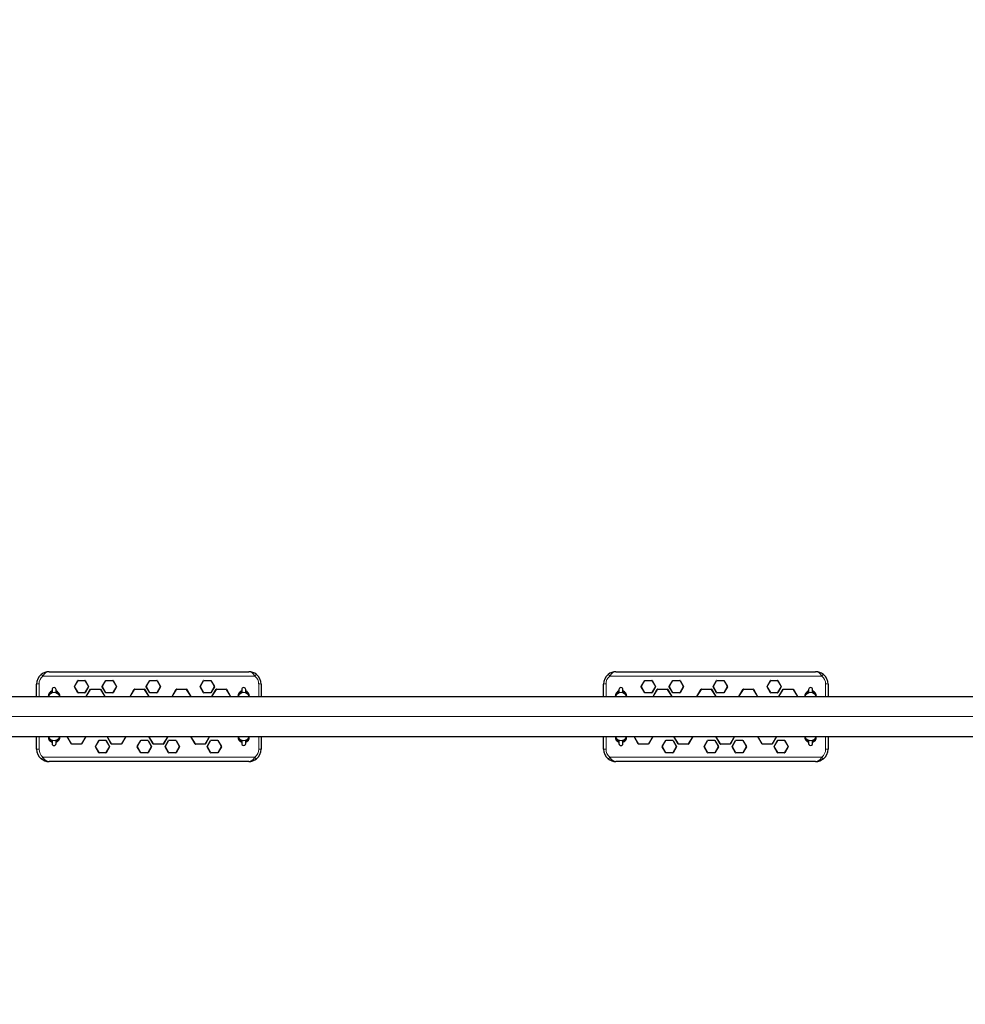
# Model space of a CAD drawing. Units: millimetres. Extents: x 4535 to 11503, y 180 to 11611.
# Drawn here: x 6220 to 8115, y 3852 to 5824 of the extents above; entities that cross this region are included whole.
import ezdxf

# ---------------------------------------------------------------- set-up
doc = ezdxf.new("R2010")
doc.units = ezdxf.units.MM
doc.header["$LTSCALE"] = 40
doc.layers.add('THICK_LINE', color=7, linetype='Continuous', lineweight=25)
doc.styles.add('SLDTEXTSTYLE0', font='TXT', dxfattribs={"width": 0.605})
doc.dimstyles.new('SLDDIMSTYLE3', dxfattribs={"dimtxt": 160, "dimasz": 200, "dimexe": 0, "dimexo": 0.0625, "dimgap": 40, "dimtad": 2, "dimdec": 1, "dimrnd": 1e-09, "dimzin": 12, "dimdsep": 46, "dimtxsty": 'SLDTEXTSTYLE0', "dimsah": 1, "dimcen": 0.09, "dimadec": 0, "dimazin": 3, "dimtfac": 1, "dimtofl": 0, "dimtmove": 0, "dimatfit": 3, "dimfxl": 0, "dimfrac": 2, "dimtolj": 1, "dimtzin": 12, "dimarcsym": 0})

# ---------------------------------------------------------------- blocks, each defined once
blk = doc.blocks.new('_D_6')
at = {"layer": 'THICK_LINE', "color": 7}
for p, q in [((7110.9, 7795.7), (4855.9, 7795.7)), ((4935.9, 7795.7), (4935.9, 795.7)), ((7110.9, 795.7), (4855.9, 795.7))]:
    blk.add_line(p, q, dxfattribs=at)
for points in [[(4935.9, 7795.7), (4895.9, 7595.7), (4975.9, 7595.7)], [(4935.9, 795.7), (4975.9, 995.7), (4895.9, 995.7)]]:
    blk.add_solid(points, dxfattribs=at)
at = {"layer": 'THICK_LINE', "color": 7, "insert": (4729.7, 4095.3), "char_height": 160, "attachment_point": 1, "rotation": 90, "style": 'SLDTEXTSTYLE0'}
blk.add_mtext('7000', dxfattribs=at)

msp = doc.modelspace()

# ---------------------------------------------------------------- linework, layer by layer
at = {"color": 7, "linetype": 'Continuous', "lineweight": 25}
for p, q in [((6278.91, 4518.25), (6678.91, 4518.25)), ((7414.91, 4518.25), (7814.91, 4518.25)), ((6329.62, 4488.5), (6336.54, 4500.5)), ((6336.98, 4500.75), (6350.83, 4500.75)), ((6351.27, 4500.5), (6358.2, 4488.5)), ((6385.62, 4488.5), (6392.54, 4500.5)), ((6392.98, 4500.75), (6406.83, 4500.75)), ((6407.27, 4500.5), (6414.2, 4488.5)), ((6473.62, 4488.5), (6480.54, 4500.5)), ((6480.98, 4500.75), (6494.83, 4500.75)), ((6495.27, 4500.5), (6502.2, 4488.5)), ((6581.62, 4488.5), (6588.54, 4500.5)), ((6588.98, 4500.75), (6602.83, 4500.75)), ((6603.27, 4500.5), (6610.2, 4488.5)), ((7465.62, 4488.5), (7472.54, 4500.5)), ((7472.98, 4500.75), (7486.83, 4500.75)), ((7487.27, 4500.5), (7494.2, 4488.5)), ((7521.62, 4488.5), (7528.54, 4500.5)), ((7528.98, 4500.75), (7542.83, 4500.75)), ((7543.27, 4500.5), (7550.2, 4488.5)), ((7609.62, 4488.5), (7616.54, 4500.5)), ((7616.98, 4500.75), (7630.83, 4500.75)), ((7631.27, 4500.5), (7638.2, 4488.5)), ((7717.62, 4488.5), (7724.54, 4500.5)), ((7724.98, 4500.75), (7738.83, 4500.75)), ((7739.27, 4500.5), (7746.2, 4488.5)), ((6253.91, 4468.25), (6253.91, 4493.25)), ((6283.92, 4476.92), (6284.05, 4477)), ((6284.91, 4482.25), (6284.91, 4475.75)), ((6292.91, 4475.75), (6292.91, 4482.25)), ((6293.76, 4477), (6293.89, 4476.92)), ((6336.54, 4476), (6329.62, 4488)), ((6358.2, 4488), (6351.27, 4476)), ((6353.14, 4468.25), (6361.66, 4483)), ((6362.09, 4483.25), (6381.72, 4483.25)), ((6382.15, 4483), (6390.67, 4468.25)), ((6392.54, 4476), (6385.62, 4488)), ((6414.2, 4488), (6407.27, 4476)), ((6441.14, 4468.25), (6449.66, 4483)), ((6450.09, 4483.25), (6469.72, 4483.25)), ((6470.15, 4483), (6478.67, 4468.25)), ((6480.54, 4476), (6473.62, 4488)), ((6502.2, 4488), (6495.27, 4476)), ((6525.7, 4468.25), (6533.66, 4483)), ((6534.09, 4483.25), (6553.72, 4483.25)), ((6554.15, 4483), (6562.67, 4468.25)), ((6588.54, 4476), (6581.62, 4488)), ((6610.2, 4488), (6603.27, 4476)), ((6605.14, 4468.25), (6613.66, 4483)), ((6614.09, 4483.25), (6633.72, 4483.25)), ((6634.15, 4483), (6642.67, 4468.25)), ((6663.92, 4476.92), (6664.05, 4477)), ((6664.91, 4482.25), (6664.91, 4475.75)), ((6672.91, 4475.75), (6672.91, 4482.25)), ((6673.76, 4477), (6673.89, 4476.92)), ((6703.91, 4493.25), (6703.91, 4468.25)), ((7389.91, 4468.25), (7389.91, 4493.25)), ((7419.92, 4476.92), (7420.05, 4477)), ((7420.91, 4482.25), (7420.91, 4475.75)), ((7428.91, 4475.75), (7428.91, 4482.25)), ((7429.76, 4477), (7429.89, 4476.92)), ((7472.54, 4476), (7465.62, 4488)), ((7494.2, 4488), (7487.27, 4476)), ((7489.14, 4468.25), (7497.66, 4483)), ((7498.09, 4483.25), (7517.72, 4483.25)), ((7518.15, 4483), (7526.67, 4468.25)), ((7528.54, 4476), (7521.62, 4488)), ((7550.2, 4488), (7543.27, 4476)), ((7577.14, 4468.25), (7585.66, 4483)), ((7586.09, 4483.25), (7605.72, 4483.25)), ((7606.15, 4483), (7614.67, 4468.25)), ((7616.54, 4476), (7609.62, 4488)), ((7638.2, 4488), (7631.27, 4476)), ((7661.14, 4468.25), (7669.66, 4483)), ((7670.09, 4483.25), (7689.72, 4483.25)), ((7690.15, 4483), (7698.67, 4468.25)), ((7724.54, 4476), (7717.62, 4488)), ((7746.2, 4488), (7739.27, 4476)), ((7741.14, 4468.25), (7749.66, 4483)), ((7750.09, 4483.25), (7769.72, 4483.25)), ((7770.15, 4483), (7778.67, 4468.25)), ((7799.92, 4476.92), (7800.05, 4477)), ((7800.91, 4482.25), (7800.91, 4475.75)), ((7808.91, 4475.75), (7808.91, 4482.25)), ((7809.76, 4477), (7809.89, 4476.92)), ((7839.91, 4493.25), (7839.91, 4468.25)), ((5696.91, 4468.25), (8396.91, 4468.25)), ((6350.83, 4475.75), (6336.98, 4475.75)), ((6406.83, 4475.75), (6392.98, 4475.75)), ((6494.83, 4475.75), (6480.98, 4475.75)), ((6602.83, 4475.75), (6588.98, 4475.75)), ((7486.83, 4475.75), (7472.98, 4475.75)), ((7542.83, 4475.75), (7528.98, 4475.75)), ((7630.83, 4475.75), (7616.98, 4475.75)), ((7738.83, 4475.75), (7724.98, 4475.75)), ((5696.91, 4388.25), (8396.91, 4388.25)), ((6253.91, 4363.25), (6253.91, 4388.25)), ((6284.05, 4379.5), (6283.92, 4379.58)), ((6284.91, 4380.75), (6284.91, 4374.25)), ((6292.91, 4374.25), (6292.91, 4380.75)), ((6293.89, 4379.58), (6293.76, 4379.5)), ((6323.66, 4373.5), (6315.14, 4388.25)), ((6352.67, 4388.25), (6344.15, 4373.5)), ((6371.62, 4368.5), (6378.54, 4380.5)), ((6378.98, 4380.75), (6392.83, 4380.75)), ((6393.27, 4380.5), (6400.2, 4368.5)), ((6403.66, 4373.5), (6395.14, 4388.25)), ((6432.67, 4388.25), (6424.15, 4373.5)), ((6455.62, 4368.5), (6462.54, 4380.5)), ((6462.98, 4380.75), (6476.83, 4380.75)), ((6477.27, 4380.5), (6484.2, 4368.5)), ((6487.66, 4373.5), (6479.14, 4388.25)), ((6516.67, 4388.25), (6508.15, 4373.5)), ((6511.62, 4368.5), (6518.54, 4380.5)), ((6518.98, 4380.75), (6532.83, 4380.75)), ((6533.27, 4380.5), (6540.2, 4368.5)), ((6571.66, 4373.5), (6563.14, 4388.25)), ((6600.67, 4388.25), (6592.15, 4373.5)), ((6595.62, 4368.5), (6602.54, 4380.5)), ((6602.98, 4380.75), (6616.83, 4380.75)), ((6617.27, 4380.5), (6624.2, 4368.5)), ((6664.05, 4379.5), (6663.92, 4379.58)), ((6664.91, 4380.75), (6664.91, 4374.25)), ((6672.91, 4374.25), (6672.91, 4380.75)), ((6673.89, 4379.58), (6673.76, 4379.5)), ((6703.91, 4388.25), (6703.91, 4363.25)), ((7389.91, 4363.25), (7389.91, 4388.25)), ((7420.05, 4379.5), (7419.92, 4379.58)), ((7420.91, 4380.75), (7420.91, 4374.25)), ((7428.91, 4374.25), (7428.91, 4380.75)), ((7429.89, 4379.58), (7429.76, 4379.5)), ((7459.66, 4373.5), (7451.14, 4388.25)), ((7488.67, 4388.25), (7480.15, 4373.5)), ((7507.62, 4368.5), (7514.54, 4380.5)), ((7514.98, 4380.75), (7528.83, 4380.75)), ((7529.27, 4380.5), (7536.2, 4368.5)), ((7539.66, 4373.5), (7531.14, 4388.25)), ((7568.67, 4388.25), (7560.15, 4373.5)), ((7591.62, 4368.5), (7598.54, 4380.5)), ((7598.98, 4380.75), (7612.83, 4380.75)), ((7613.27, 4380.5), (7620.2, 4368.5)), ((7623.66, 4373.5), (7615.14, 4388.25)), ((7652.67, 4388.25), (7644.15, 4373.5)), ((7647.62, 4368.5), (7654.54, 4380.5)), ((7654.98, 4380.75), (7668.83, 4380.75)), ((7669.27, 4380.5), (7676.2, 4368.5)), ((7707.66, 4373.5), (7699.14, 4388.25)), ((7736.67, 4388.25), (7728.15, 4373.5)), ((7731.62, 4368.5), (7738.54, 4380.5)), ((7738.98, 4380.75), (7752.83, 4380.75)), ((7753.27, 4380.5), (7760.2, 4368.5)), ((7800.05, 4379.5), (7799.92, 4379.58)), ((7800.91, 4380.75), (7800.91, 4374.25)), ((7808.91, 4374.25), (7808.91, 4380.75)), ((7809.89, 4379.58), (7809.76, 4379.5)), ((7839.91, 4388.25), (7839.91, 4363.25)), ((6343.72, 4373.25), (6324.09, 4373.25)), ((6378.54, 4356), (6371.62, 4368)), ((6400.2, 4368), (6393.27, 4356)), ((6423.72, 4373.25), (6404.09, 4373.25)), ((6462.54, 4356), (6455.62, 4368)), ((6484.2, 4368), (6477.27, 4356)), ((6507.72, 4373.25), (6488.09, 4373.25)), ((6518.54, 4356), (6511.62, 4368)), ((6540.2, 4368), (6533.27, 4356)), ((6591.72, 4373.25), (6572.09, 4373.25)), ((6602.54, 4356), (6595.62, 4368)), ((6624.2, 4368), (6617.27, 4356)), ((7479.72, 4373.25), (7460.09, 4373.25)), ((7514.54, 4356), (7507.62, 4368)), ((7536.2, 4368), (7529.27, 4356)), ((7559.72, 4373.25), (7540.09, 4373.25)), ((7598.54, 4356), (7591.62, 4368)), ((7620.2, 4368), (7613.27, 4356)), ((7643.72, 4373.25), (7624.09, 4373.25)), ((7654.54, 4356), (7647.62, 4368)), ((7676.2, 4368), (7669.27, 4356)), ((7727.72, 4373.25), (7708.09, 4373.25)), ((7738.54, 4356), (7731.62, 4368)), ((7760.2, 4368), (7753.27, 4356)), ((6678.91, 4338.25), (6278.91, 4338.25)), ((6392.83, 4355.75), (6378.98, 4355.75)), ((6476.83, 4355.75), (6462.98, 4355.75)), ((6532.83, 4355.75), (6518.98, 4355.75)), ((6616.83, 4355.75), (6602.98, 4355.75)), ((7814.91, 4338.25), (7414.91, 4338.25)), ((7528.83, 4355.75), (7514.98, 4355.75)), ((7612.83, 4355.75), (7598.98, 4355.75)), ((7668.83, 4355.75), (7654.98, 4355.75)), ((7752.83, 4355.75), (7738.98, 4355.75))]:
    msp.add_line(p, q, dxfattribs=at)
at = {"color": 8, "linetype": 'Continuous', "lineweight": 18}
for p, q in [((6691.42, 4509.45), (6266.39, 4509.45)), ((6336.98, 4500.3), (6330.05, 4488.3)), ((6336.98, 4500.3), (6336.98, 4500.75)), ((6350.83, 4500.3), (6336.98, 4500.3)), ((6350.83, 4500.3), (6350.83, 4500.75)), ((6357.76, 4488.3), (6350.83, 4500.3)), ((6392.98, 4500.3), (6386.05, 4488.3)), ((6392.98, 4500.3), (6392.98, 4500.75)), ((6406.83, 4500.3), (6392.98, 4500.3)), ((6406.83, 4500.3), (6406.83, 4500.75)), ((6413.76, 4488.3), (6406.83, 4500.3)), ((6480.98, 4500.3), (6474.05, 4488.3)), ((6480.98, 4500.3), (6480.98, 4500.75)), ((6494.83, 4500.3), (6480.98, 4500.3)), ((6494.83, 4500.3), (6494.83, 4500.75)), ((6501.76, 4488.3), (6494.83, 4500.3)), ((6588.98, 4500.3), (6582.05, 4488.3)), ((6588.98, 4500.3), (6588.98, 4500.75)), ((6602.83, 4500.3), (6588.98, 4500.3)), ((6602.83, 4500.3), (6602.83, 4500.75)), ((6609.76, 4488.3), (6602.83, 4500.3)), ((7827.42, 4509.45), (7402.39, 4509.45)), ((7472.98, 4500.3), (7466.05, 4488.3)), ((7472.98, 4500.3), (7472.98, 4500.75)), ((7486.83, 4500.3), (7472.98, 4500.3)), ((7486.83, 4500.3), (7486.83, 4500.75)), ((7493.76, 4488.3), (7486.83, 4500.3)), ((7528.98, 4500.3), (7522.05, 4488.3)), ((7528.98, 4500.3), (7528.98, 4500.75)), ((7542.83, 4500.3), (7528.98, 4500.3)), ((7542.83, 4500.3), (7542.83, 4500.75)), ((7549.76, 4488.3), (7542.83, 4500.3)), ((7616.98, 4500.3), (7610.05, 4488.3)), ((7616.98, 4500.3), (7616.98, 4500.75)), ((7630.83, 4500.3), (7616.98, 4500.3)), ((7630.83, 4500.3), (7630.83, 4500.75)), ((7637.76, 4488.3), (7630.83, 4500.3)), ((7724.98, 4500.3), (7718.05, 4488.3)), ((7724.98, 4500.3), (7724.98, 4500.75)), ((7738.83, 4500.3), (7724.98, 4500.3)), ((7738.83, 4500.3), (7738.83, 4500.75)), ((7745.76, 4488.3), (7738.83, 4500.3)), ((6258.91, 4493.73), (6258.91, 4468.25)), ((6283.92, 4476.92), (6284.91, 4475.75)), ((6284.05, 4477), (6284.91, 4475.75)), ((6293.76, 4477), (6292.91, 4475.75)), ((6293.89, 4476.92), (6292.91, 4475.75)), ((6330.05, 4488.3), (6336.98, 4476.29)), ((6336.98, 4475.75), (6336.98, 4476.29)), ((6336.98, 4476.29), (6350.83, 4476.29)), ((6350.83, 4476.29), (6357.76, 4488.3)), ((6350.83, 4475.75), (6350.83, 4476.29)), ((6362.09, 4482.79), (6353.14, 4468.25)), ((6362.09, 4482.79), (6362.09, 4483.25)), ((6381.72, 4482.79), (6362.09, 4482.79)), ((6381.72, 4482.79), (6381.72, 4483.25)), ((6390.67, 4468.25), (6381.72, 4482.79)), ((6386.05, 4488.3), (6392.98, 4476.29)), ((6392.98, 4475.75), (6392.98, 4476.29)), ((6392.98, 4476.29), (6406.83, 4476.29)), ((6406.83, 4476.29), (6413.76, 4488.3)), ((6406.83, 4475.75), (6406.83, 4476.29)), ((6450.09, 4482.79), (6441.14, 4468.25)), ((6450.09, 4482.79), (6450.09, 4483.25)), ((6469.72, 4482.79), (6450.09, 4482.79)), ((6469.72, 4482.79), (6469.72, 4483.25)), ((6478.67, 4468.25), (6469.72, 4482.79)), ((6474.05, 4488.3), (6480.98, 4476.29)), ((6480.98, 4475.75), (6480.98, 4476.29)), ((6480.98, 4476.29), (6494.83, 4476.29)), ((6494.83, 4476.29), (6501.76, 4488.3)), ((6494.83, 4475.75), (6494.83, 4476.29)), ((6534.09, 4482.79), (6525.7, 4468.25)), ((6534.09, 4482.79), (6534.09, 4483.25)), ((6553.72, 4482.79), (6534.09, 4482.79)), ((6553.72, 4482.79), (6553.72, 4483.25)), ((6562.67, 4468.25), (6553.72, 4482.79)), ((6582.05, 4488.3), (6588.98, 4476.29)), ((6588.98, 4475.75), (6588.98, 4476.29)), ((6588.98, 4476.29), (6602.83, 4476.29)), ((6602.83, 4476.29), (6609.76, 4488.3)), ((6602.83, 4475.75), (6602.83, 4476.29)), ((6614.09, 4482.79), (6605.14, 4468.25)), ((6614.09, 4482.79), (6614.09, 4483.25)), ((6633.72, 4482.79), (6614.09, 4482.79)), ((6633.72, 4482.79), (6633.72, 4483.25)), ((6642.67, 4468.25), (6633.72, 4482.79)), ((6663.92, 4476.92), (6664.91, 4475.75)), ((6664.05, 4477), (6664.91, 4475.75)), ((6673.76, 4477), (6672.91, 4475.75)), ((6673.89, 4476.92), (6672.91, 4475.75)), ((6698.91, 4468.25), (6698.91, 4493.73)), ((7394.91, 4493.73), (7394.91, 4468.25)), ((7419.92, 4476.92), (7420.91, 4475.75)), ((7420.05, 4477), (7420.91, 4475.75)), ((7429.76, 4477), (7428.91, 4475.75)), ((7429.89, 4476.92), (7428.91, 4475.75)), ((7466.05, 4488.3), (7472.98, 4476.29)), ((7472.98, 4475.75), (7472.98, 4476.29)), ((7472.98, 4476.29), (7486.83, 4476.29)), ((7486.83, 4476.29), (7493.76, 4488.3)), ((7486.83, 4475.75), (7486.83, 4476.29)), ((7498.09, 4482.79), (7489.14, 4468.25)), ((7498.09, 4482.79), (7498.09, 4483.25)), ((7517.72, 4482.79), (7498.09, 4482.79)), ((7517.72, 4482.79), (7517.72, 4483.25)), ((7526.67, 4468.25), (7517.72, 4482.79)), ((7522.05, 4488.3), (7528.98, 4476.29)), ((7528.98, 4475.75), (7528.98, 4476.29)), ((7528.98, 4476.29), (7542.83, 4476.29)), ((7542.83, 4476.29), (7549.76, 4488.3)), ((7542.83, 4475.75), (7542.83, 4476.29)), ((7586.09, 4482.79), (7577.14, 4468.25)), ((7586.09, 4482.79), (7586.09, 4483.25)), ((7605.72, 4482.79), (7586.09, 4482.79)), ((7605.72, 4482.79), (7605.72, 4483.25)), ((7614.67, 4468.25), (7605.72, 4482.79)), ((7610.05, 4488.3), (7616.98, 4476.29)), ((7616.98, 4475.75), (7616.98, 4476.29)), ((7616.98, 4476.29), (7630.83, 4476.29)), ((7630.83, 4476.29), (7637.76, 4488.3)), ((7630.83, 4475.75), (7630.83, 4476.29)), ((7670.09, 4482.79), (7661.14, 4468.25)), ((7670.09, 4482.79), (7670.09, 4483.25)), ((7689.72, 4482.79), (7670.09, 4482.79)), ((7689.72, 4482.79), (7689.72, 4483.25)), ((7698.67, 4468.25), (7689.72, 4482.79)), ((7718.05, 4488.3), (7724.98, 4476.29)), ((7724.98, 4475.75), (7724.98, 4476.29)), ((7724.98, 4476.29), (7738.83, 4476.29)), ((7738.83, 4476.29), (7745.76, 4488.3)), ((7738.83, 4475.75), (7738.83, 4476.29)), ((7750.09, 4482.79), (7741.14, 4468.25)), ((7750.09, 4482.79), (7750.09, 4483.25)), ((7769.72, 4482.79), (7750.09, 4482.79)), ((7769.72, 4482.79), (7769.72, 4483.25)), ((7778.67, 4468.25), (7769.72, 4482.79)), ((7799.92, 4476.92), (7800.91, 4475.75)), ((7800.05, 4477), (7800.91, 4475.75)), ((7809.76, 4477), (7808.91, 4475.75)), ((7809.89, 4476.92), (7808.91, 4475.75)), ((7834.91, 4468.25), (7834.91, 4493.73)), ((6258.91, 4388.25), (6258.91, 4362.77)), ((6283.92, 4379.58), (6284.91, 4380.75)), ((6284.05, 4379.5), (6284.91, 4380.75)), ((6293.76, 4379.5), (6292.91, 4380.75)), ((6293.89, 4379.58), (6292.91, 4380.75)), ((6315.14, 4388.25), (6324.09, 4373.71)), ((6343.72, 4373.71), (6352.67, 4388.25)), ((6378.98, 4380.22), (6372.05, 4368.21)), ((6378.98, 4380.22), (6378.98, 4380.75)), ((6392.83, 4380.22), (6378.98, 4380.22)), ((6392.83, 4380.22), (6392.83, 4380.75)), ((6399.76, 4368.21), (6392.83, 4380.22)), ((6395.14, 4388.25), (6404.09, 4373.71)), ((6423.72, 4373.71), (6432.67, 4388.25)), ((6462.98, 4380.22), (6456.05, 4368.21)), ((6462.98, 4380.22), (6462.98, 4380.75)), ((6476.83, 4380.22), (6462.98, 4380.22)), ((6476.83, 4380.22), (6476.83, 4380.75)), ((6483.76, 4368.21), (6476.83, 4380.22)), ((6479.14, 4388.25), (6488.09, 4373.71)), ((6507.72, 4373.71), (6516.67, 4388.25)), ((6518.98, 4380.22), (6512.05, 4368.21)), ((6518.98, 4380.22), (6518.98, 4380.75)), ((6532.83, 4380.22), (6518.98, 4380.22)), ((6532.83, 4380.22), (6532.83, 4380.75)), ((6539.76, 4368.21), (6532.83, 4380.22)), ((6563.14, 4388.25), (6572.09, 4373.71)), ((6591.72, 4373.71), (6600.67, 4388.25)), ((6602.98, 4380.22), (6596.05, 4368.21)), ((6602.98, 4380.22), (6602.98, 4380.75)), ((6616.83, 4380.22), (6602.98, 4380.22)), ((6616.83, 4380.22), (6616.83, 4380.75)), ((6623.76, 4368.21), (6616.83, 4380.22)), ((6663.92, 4379.58), (6664.91, 4380.75)), ((6664.05, 4379.5), (6664.91, 4380.75)), ((6673.76, 4379.5), (6672.91, 4380.75)), ((6673.89, 4379.58), (6672.91, 4380.75)), ((6698.91, 4362.77), (6698.91, 4388.25)), ((7394.91, 4388.25), (7394.91, 4362.77)), ((7419.92, 4379.58), (7420.91, 4380.75)), ((7420.05, 4379.5), (7420.91, 4380.75)), ((7429.76, 4379.5), (7428.91, 4380.75)), ((7429.89, 4379.58), (7428.91, 4380.75)), ((7451.14, 4388.25), (7460.09, 4373.71)), ((7479.72, 4373.71), (7488.67, 4388.25)), ((7514.98, 4380.22), (7508.05, 4368.21)), ((7514.98, 4380.22), (7514.98, 4380.75)), ((7528.83, 4380.22), (7514.98, 4380.22)), ((7528.83, 4380.22), (7528.83, 4380.75)), ((7535.76, 4368.21), (7528.83, 4380.22)), ((7531.14, 4388.25), (7540.09, 4373.71)), ((7559.72, 4373.71), (7568.67, 4388.25)), ((7598.98, 4380.22), (7592.05, 4368.21)), ((7598.98, 4380.22), (7598.98, 4380.75)), ((7612.83, 4380.22), (7598.98, 4380.22)), ((7612.83, 4380.22), (7612.83, 4380.75)), ((7619.76, 4368.21), (7612.83, 4380.22)), ((7615.14, 4388.25), (7624.09, 4373.71)), ((7643.72, 4373.71), (7652.67, 4388.25)), ((7654.98, 4380.22), (7648.05, 4368.21)), ((7654.98, 4380.22), (7654.98, 4380.75)), ((7668.83, 4380.22), (7654.98, 4380.22)), ((7668.83, 4380.22), (7668.83, 4380.75)), ((7675.76, 4368.21), (7668.83, 4380.22)), ((7699.14, 4388.25), (7708.09, 4373.71)), ((7727.72, 4373.71), (7736.67, 4388.25)), ((7738.98, 4380.22), (7732.05, 4368.21)), ((7738.98, 4380.22), (7738.98, 4380.75)), ((7752.83, 4380.22), (7738.98, 4380.22)), ((7752.83, 4380.22), (7752.83, 4380.75)), ((7759.76, 4368.21), (7752.83, 4380.22)), ((7799.92, 4379.58), (7800.91, 4380.75)), ((7800.05, 4379.5), (7800.91, 4380.75)), ((7809.76, 4379.5), (7808.91, 4380.75)), ((7809.89, 4379.58), (7808.91, 4380.75)), ((7834.91, 4362.77), (7834.91, 4388.25)), ((6324.09, 4373.71), (6343.72, 4373.71)), ((6324.09, 4373.25), (6324.09, 4373.71)), ((6343.72, 4373.25), (6343.72, 4373.71)), ((6372.05, 4368.21), (6378.98, 4356.2)), ((6392.83, 4356.2), (6399.76, 4368.21)), ((6404.09, 4373.71), (6423.72, 4373.71)), ((6404.09, 4373.25), (6404.09, 4373.71)), ((6423.72, 4373.25), (6423.72, 4373.71)), ((6456.05, 4368.21), (6462.98, 4356.2)), ((6476.83, 4356.2), (6483.76, 4368.21)), ((6488.09, 4373.71), (6507.72, 4373.71)), ((6488.09, 4373.25), (6488.09, 4373.71)), ((6507.72, 4373.25), (6507.72, 4373.71)), ((6512.05, 4368.21), (6518.98, 4356.2)), ((6532.83, 4356.2), (6539.76, 4368.21)), ((6572.09, 4373.71), (6591.72, 4373.71)), ((6572.09, 4373.25), (6572.09, 4373.71)), ((6591.72, 4373.25), (6591.72, 4373.71)), ((6596.05, 4368.21), (6602.98, 4356.2)), ((6616.83, 4356.2), (6623.76, 4368.21)), ((7460.09, 4373.71), (7479.72, 4373.71)), ((7460.09, 4373.25), (7460.09, 4373.71)), ((7479.72, 4373.25), (7479.72, 4373.71)), ((7508.05, 4368.21), (7514.98, 4356.2)), ((7528.83, 4356.2), (7535.76, 4368.21)), ((7540.09, 4373.71), (7559.72, 4373.71)), ((7540.09, 4373.25), (7540.09, 4373.71)), ((7559.72, 4373.25), (7559.72, 4373.71)), ((7592.05, 4368.21), (7598.98, 4356.2)), ((7612.83, 4356.2), (7619.76, 4368.21)), ((7624.09, 4373.71), (7643.72, 4373.71)), ((7624.09, 4373.25), (7624.09, 4373.71)), ((7643.72, 4373.25), (7643.72, 4373.71)), ((7648.05, 4368.21), (7654.98, 4356.2)), ((7668.83, 4356.2), (7675.76, 4368.21)), ((7708.09, 4373.71), (7727.72, 4373.71)), ((7708.09, 4373.25), (7708.09, 4373.71)), ((7727.72, 4373.25), (7727.72, 4373.71)), ((7732.05, 4368.21), (7738.98, 4356.2)), ((7752.83, 4356.2), (7759.76, 4368.21)), ((6266.39, 4347.05), (6691.42, 4347.05)), ((6378.98, 4356.2), (6392.83, 4356.2)), ((6378.98, 4355.75), (6378.98, 4356.2)), ((6392.83, 4355.75), (6392.83, 4356.2)), ((6462.98, 4356.2), (6476.83, 4356.2)), ((6462.98, 4355.75), (6462.98, 4356.2)), ((6476.83, 4355.75), (6476.83, 4356.2)), ((6518.98, 4356.2), (6532.83, 4356.2)), ((6518.98, 4355.75), (6518.98, 4356.2)), ((6532.83, 4355.75), (6532.83, 4356.2)), ((6602.98, 4356.2), (6616.83, 4356.2)), ((6602.98, 4355.75), (6602.98, 4356.2)), ((6616.83, 4355.75), (6616.83, 4356.2)), ((7402.39, 4347.05), (7827.42, 4347.05)), ((7514.98, 4356.2), (7528.83, 4356.2)), ((7514.98, 4355.75), (7514.98, 4356.2)), ((7528.83, 4355.75), (7528.83, 4356.2)), ((7598.98, 4356.2), (7612.83, 4356.2)), ((7598.98, 4355.75), (7598.98, 4356.2)), ((7612.83, 4355.75), (7612.83, 4356.2)), ((7654.98, 4356.2), (7668.83, 4356.2)), ((7654.98, 4355.75), (7654.98, 4356.2)), ((7668.83, 4355.75), (7668.83, 4356.2)), ((7738.98, 4356.2), (7752.83, 4356.2)), ((7738.98, 4355.75), (7738.98, 4356.2)), ((7752.83, 4355.75), (7752.83, 4356.2))]:
    msp.add_line(p, q, dxfattribs=at)
at = {"color": 8, "linetype": 'Continuous', "lineweight": 18, "flags": 128}
for points in [[(6278.91, 4518.25), (6278.89, 4518.25), (6278.88, 4518.25), (6278.85, 4518.25), (6278.82, 4518.25), (6278.76, 4518.25), (6278.66, 4518.25), (6278.5, 4518.24), (6278.24, 4518.23), (6277.8, 4518.19), (6277.06, 4518.08), (6275.81, 4517.77), (6274.09, 4517.07), (6272, 4515.79), (6269.93, 4514), (6269.33, 4513.37), (6267.83, 4511.55), (6266.39, 4509.45)], [(6678.91, 4518.25), (6678.93, 4518.25), (6678.93, 4518.25), (6678.96, 4518.25), (6678.99, 4518.25), (6679.05, 4518.25), (6679.15, 4518.25), (6679.31, 4518.24), (6679.57, 4518.23), (6680.01, 4518.19), (6680.75, 4518.08), (6682.01, 4517.77), (6683.73, 4517.07), (6685.81, 4515.79), (6687.88, 4514), (6688.48, 4513.37), (6689.99, 4511.55), (6691.42, 4509.45)], [(7414.91, 4518.25), (7414.89, 4518.25), (7414.88, 4518.25), (7414.85, 4518.25), (7414.82, 4518.25), (7414.76, 4518.25), (7414.66, 4518.25), (7414.5, 4518.24), (7414.24, 4518.23), (7413.8, 4518.19), (7413.06, 4518.08), (7411.81, 4517.77), (7410.09, 4517.07), (7408, 4515.79), (7405.93, 4514), (7405.33, 4513.37), (7403.83, 4511.55), (7402.39, 4509.45)], [(7814.91, 4518.25), (7814.93, 4518.25), (7814.93, 4518.25), (7814.96, 4518.25), (7814.99, 4518.25), (7815.05, 4518.25), (7815.15, 4518.25), (7815.31, 4518.24), (7815.57, 4518.23), (7816.01, 4518.19), (7816.75, 4518.08), (7818.01, 4517.77), (7819.73, 4517.07), (7821.81, 4515.79), (7823.88, 4514), (7824.48, 4513.37), (7825.99, 4511.55), (7827.42, 4509.45)], [(6266.39, 4347.05), (6267.78, 4345.01), (6269.33, 4343.13), (6269.93, 4342.51), (6271.93, 4340.76), (6274.09, 4339.43), (6275.81, 4338.73), (6277.06, 4338.42), (6277.8, 4338.31), (6278.24, 4338.27), (6278.5, 4338.26), (6278.66, 4338.25), (6278.76, 4338.25), (6278.82, 4338.25), (6278.85, 4338.25), (6278.88, 4338.25), (6278.89, 4338.25), (6278.91, 4338.25)], [(6691.42, 4347.05), (6690.01, 4344.98), (6688.48, 4343.13), (6687.88, 4342.51), (6685.85, 4340.74), (6683.73, 4339.43), (6682.01, 4338.73), (6680.75, 4338.42), (6680.01, 4338.31), (6679.57, 4338.27), (6679.31, 4338.26), (6679.15, 4338.25), (6679.05, 4338.25), (6678.99, 4338.25), (6678.96, 4338.25), (6678.93, 4338.25), (6678.93, 4338.25), (6678.91, 4338.25)], [(7402.39, 4347.05), (7403.78, 4345.01), (7405.33, 4343.13), (7405.93, 4342.51), (7407.93, 4340.76), (7410.09, 4339.43), (7411.81, 4338.73), (7413.06, 4338.42), (7413.8, 4338.31), (7414.24, 4338.27), (7414.5, 4338.26), (7414.66, 4338.25), (7414.76, 4338.25), (7414.82, 4338.25), (7414.85, 4338.25), (7414.88, 4338.25), (7414.89, 4338.25), (7414.91, 4338.25)], [(7827.42, 4347.05), (7826.01, 4344.98), (7824.48, 4343.13), (7823.88, 4342.51), (7821.85, 4340.74), (7819.73, 4339.43), (7818.01, 4338.73), (7816.75, 4338.42), (7816.01, 4338.31), (7815.57, 4338.27), (7815.31, 4338.26), (7815.15, 4338.25), (7815.05, 4338.25), (7814.99, 4338.25), (7814.96, 4338.25), (7814.93, 4338.25), (7814.93, 4338.25), (7814.91, 4338.25)]]:
    msp.add_lwpolyline(points, dxfattribs=at)
at = {"color": 7, "linetype": 'Continuous', "lineweight": 25, "flags": 128}
for points in [[(6293.08, 4477.88), (6292.93, 4478.37), (6292.94, 4478.69)], [(6329.57, 4488.14), (6329.56, 4488.16), (6329.56, 4488.28)], [(6385.57, 4488.14), (6385.56, 4488.16), (6385.56, 4488.28)], [(6473.57, 4488.14), (6473.56, 4488.16), (6473.56, 4488.28)], [(6581.57, 4488.14), (6581.56, 4488.16), (6581.56, 4488.28)], [(6673.08, 4477.88), (6672.93, 4478.37), (6672.94, 4478.69)], [(7429.08, 4477.88), (7428.93, 4478.37), (7428.94, 4478.69)], [(7465.57, 4488.14), (7465.56, 4488.16), (7465.56, 4488.28)], [(7521.57, 4488.14), (7521.56, 4488.16), (7521.56, 4488.28)], [(7609.57, 4488.14), (7609.56, 4488.16), (7609.56, 4488.28)], [(7717.57, 4488.14), (7717.56, 4488.16), (7717.56, 4488.28)], [(7809.08, 4477.88), (7808.93, 4478.37), (7808.94, 4478.69)], [(6284.73, 4378.63), (6284.88, 4378.13), (6284.87, 4377.81)], [(6664.73, 4378.63), (6664.88, 4378.13), (6664.87, 4377.81)], [(7420.73, 4378.63), (7420.88, 4378.13), (7420.87, 4377.81)], [(7800.73, 4378.63), (7800.88, 4378.13), (7800.87, 4377.81)], [(6371.57, 4368.14), (6371.56, 4368.16), (6371.56, 4368.28)], [(6455.57, 4368.14), (6455.56, 4368.16), (6455.56, 4368.28)], [(6511.57, 4368.14), (6511.56, 4368.16), (6511.56, 4368.28)], [(6595.57, 4368.14), (6595.56, 4368.16), (6595.56, 4368.28)], [(7507.57, 4368.14), (7507.56, 4368.16), (7507.56, 4368.28)], [(7591.57, 4368.14), (7591.56, 4368.16), (7591.56, 4368.28)], [(7647.57, 4368.14), (7647.56, 4368.16), (7647.56, 4368.28)], [(7731.57, 4368.14), (7731.56, 4368.16), (7731.56, 4368.28)]]:
    msp.add_lwpolyline(points, dxfattribs=at)
at = {"color": 7, "linetype": 'Continuous', "lineweight": 25}
for centre, radius, start, end in [((6278.91, 4493.25), 25, 90, 128.74491), ((6678.91, 4493.25), 25, 51.25509, 90), ((7414.91, 4493.25), 25, 90, 128.74491), ((7814.91, 4493.25), 25, 51.25509, 90), ((6278.91, 4493.25), 25, 128.74491, 180), ((6336.98, 4500.25), 0.5, 90, 150), ((6350.83, 4500.25), 0.5, 30, 90), ((6392.98, 4500.25), 0.5, 90, 150), ((6406.83, 4500.25), 0.5, 30, 90), ((6480.98, 4500.25), 0.5, 90, 150), ((6494.83, 4500.25), 0.5, 30, 90), ((6588.98, 4500.25), 0.5, 90, 150), ((6602.83, 4500.25), 0.5, 30, 90), ((6678.91, 4493.25), 25, 0, 51.25509), ((7414.91, 4493.25), 25, 128.74491, 180), ((7472.98, 4500.25), 0.5, 90, 150), ((7486.83, 4500.25), 0.5, 30, 90), ((7528.98, 4500.25), 0.5, 90, 150), ((7542.83, 4500.25), 0.5, 30, 90), ((7616.98, 4500.25), 0.5, 90, 150), ((7630.83, 4500.25), 0.5, 30, 90), ((7724.98, 4500.25), 0.5, 90, 150), ((7738.83, 4500.25), 0.5, 30, 90), ((7814.91, 4493.25), 25, 360, 51.25509), ((6289.21, 4468.36), 12, 111.00466, 180.53044), ((6288.98, 4463.68), 12.62, 21.21695, 158.78305), ((6288.91, 4468.25), 10, 119.91554, 154.70693), ((6283.08, 4478.48), 1.77, 303.30991, 339.80959), ((6283.14, 4478.43), 1.69, 302.64101, 340.87017), ((6288.91, 4482.25), 4, 0, 180), ((6288.75, 4468.31), 12, 359.72409, 69.71728), ((6294.71, 4478.44), 1.72, 198.93074, 236.40598), ((6288.91, 4468.25), 10, 25.45671, 60.08446), ((6330.05, 4488.25), 0.5, 150, 210), ((6357.76, 4488.25), 0.5, 330, 30), ((6362.09, 4482.75), 0.5, 90, 150), ((6381.72, 4482.75), 0.5, 30, 90), ((6386.05, 4488.25), 0.5, 150, 210), ((6413.76, 4488.25), 0.5, 330, 30), ((6450.09, 4482.75), 0.5, 90, 150), ((6469.72, 4482.75), 0.5, 30, 90), ((6474.05, 4488.25), 0.5, 150, 210), ((6501.76, 4488.25), 0.5, 330, 30), ((6534.09, 4482.75), 0.5, 90, 150), ((6553.72, 4482.75), 0.5, 30, 90), ((6582.05, 4488.25), 0.5, 150, 210), ((6609.76, 4488.25), 0.5, 330, 30), ((6614.09, 4482.75), 0.5, 90, 150), ((6633.72, 4482.75), 0.5, 30, 90), ((6669.07, 4468.31), 12, 110.28272, 180.27591), ((6668.84, 4463.68), 12.63, 21.24627, 158.75373), ((6668.91, 4468.25), 10, 119.91554, 154.54329), ((6663.08, 4478.48), 1.77, 303.30991, 339.80959), ((6663.14, 4478.43), 1.69, 302.64101, 340.87017), ((6668.91, 4482.25), 4, 0, 180), ((6668.6, 4468.36), 12, 359.46956, 68.99534), ((6674.71, 4478.44), 1.72, 198.93074, 236.40598), ((6668.91, 4468.25), 10, 25.29307, 60.08446), ((7425.21, 4468.36), 12, 111.00466, 180.53044), ((7424.98, 4463.68), 12.62, 21.21695, 158.78305), ((7424.91, 4468.25), 10, 119.91554, 154.70693), ((7419.08, 4478.48), 1.77, 303.30991, 339.8096), ((7419.14, 4478.43), 1.69, 302.64101, 340.87017), ((7424.91, 4482.25), 4, 0, 180), ((7424.75, 4468.31), 12, 359.72409, 69.71728), ((7430.71, 4478.44), 1.72, 198.93074, 236.40598), ((7424.91, 4468.25), 10, 25.45671, 60.08446), ((7466.05, 4488.25), 0.5, 150, 210), ((7493.76, 4488.25), 0.5, 330, 30), ((7498.09, 4482.75), 0.5, 90, 150), ((7517.72, 4482.75), 0.5, 30, 90), ((7522.05, 4488.25), 0.5, 150, 210), ((7549.76, 4488.25), 0.5, 330, 30), ((7586.09, 4482.75), 0.5, 90, 150), ((7605.72, 4482.75), 0.5, 30, 90), ((7610.05, 4488.25), 0.5, 150, 210), ((7637.76, 4488.25), 0.5, 330, 30), ((7670.09, 4482.75), 0.5, 90, 150), ((7689.72, 4482.75), 0.5, 30, 90), ((7718.05, 4488.25), 0.5, 150, 210), ((7745.76, 4488.25), 0.5, 330, 30), ((7750.09, 4482.75), 0.5, 90, 150), ((7769.72, 4482.75), 0.5, 30, 90), ((7805.07, 4468.31), 12, 110.28272, 180.27591), ((7804.84, 4463.68), 12.63, 21.24627, 158.75373), ((7804.91, 4468.25), 10, 119.91554, 154.54329), ((7799.08, 4478.48), 1.77, 303.30991, 339.8096), ((7799.14, 4478.43), 1.69, 302.64101, 340.87017), ((7804.91, 4482.25), 4, 0, 180), ((7804.6, 4468.36), 12, 359.46956, 68.99534), ((7810.71, 4478.44), 1.72, 198.93074, 236.40598), ((7804.91, 4468.25), 10, 25.29307, 60.08446), ((6336.98, 4476.25), 0.5, 210, 270), ((6350.83, 4476.25), 0.5, 270, 330), ((6392.98, 4476.25), 0.5, 210, 270), ((6406.83, 4476.25), 0.5, 270, 330), ((6480.98, 4476.25), 0.5, 210, 270), ((6494.83, 4476.25), 0.5, 270, 330), ((6588.98, 4476.25), 0.5, 210, 270), ((6602.83, 4476.25), 0.5, 270, 330), ((7472.98, 4476.25), 0.5, 210, 270), ((7486.83, 4476.25), 0.5, 270, 330), ((7528.98, 4476.25), 0.5, 210, 270), ((7542.83, 4476.25), 0.5, 270, 330), ((7616.98, 4476.25), 0.5, 210, 270), ((7630.83, 4476.25), 0.5, 270, 330), ((7724.98, 4476.25), 0.5, 210, 270), ((7738.83, 4476.25), 0.5, 270, 330), ((6288.98, 4392.83), 12.63, 201.24627, 338.75373), ((6289.21, 4388.14), 12, 179.46956, 248.99534), ((6288.91, 4388.25), 10, 205.29307, 240.08446), ((6283.1, 4378.07), 1.72, 18.93074, 56.40598), ((6288.75, 4388.19), 12, 290.28272, 0.27591), ((6294.73, 4378.02), 1.77, 123.30991, 159.80959), ((6294.67, 4378.07), 1.69, 122.64101, 160.87017), ((6288.91, 4388.25), 10, 299.91554, 334.54329), ((6378.98, 4380.25), 0.5, 90, 150), ((6392.83, 4380.25), 0.5, 30, 90), ((6462.98, 4380.25), 0.5, 90, 150), ((6476.83, 4380.25), 0.5, 30, 90), ((6518.98, 4380.25), 0.5, 90, 150), ((6532.83, 4380.25), 0.5, 30, 90), ((6602.98, 4380.25), 0.5, 90, 150), ((6616.83, 4380.25), 0.5, 30, 90), ((6668.84, 4392.82), 12.62, 201.21695, 338.78305), ((6669.07, 4388.19), 12, 179.72409, 249.71728), ((6668.91, 4388.25), 10, 205.45671, 240.08446), ((6663.1, 4378.07), 1.72, 18.93074, 56.40598), ((6668.6, 4388.14), 12, 291.00466, 0.53044), ((6674.73, 4378.02), 1.77, 123.30991, 159.80959), ((6674.67, 4378.07), 1.69, 122.64101, 160.87017), ((6668.91, 4388.25), 10, 299.91554, 334.70693), ((7424.98, 4392.83), 12.63, 201.24627, 338.75373), ((7425.21, 4388.14), 12, 179.46956, 248.99534), ((7424.91, 4388.25), 10, 205.29307, 240.08446), ((7419.1, 4378.07), 1.72, 18.93074, 56.40598), ((7424.75, 4388.19), 12, 290.28272, 0.27591), ((7430.73, 4378.02), 1.77, 123.30991, 159.80959), ((7430.67, 4378.07), 1.69, 122.64101, 160.87017), ((7424.91, 4388.25), 10, 299.91554, 334.54329), ((7514.98, 4380.25), 0.5, 90, 150), ((7528.83, 4380.25), 0.5, 30, 90), ((7598.98, 4380.25), 0.5, 90, 150), ((7612.83, 4380.25), 0.5, 30, 90), ((7654.98, 4380.25), 0.5, 90, 150), ((7668.83, 4380.25), 0.5, 30, 90), ((7738.98, 4380.25), 0.5, 90, 150), ((7752.83, 4380.25), 0.5, 30, 90), ((7804.84, 4392.82), 12.62, 201.21695, 338.78305), ((7805.07, 4388.19), 12, 179.72409, 249.71728), ((7804.91, 4388.25), 10, 205.45671, 240.08446), ((7799.1, 4378.07), 1.72, 18.93074, 56.40598), ((7804.6, 4388.14), 12, 291.00466, 0.53044), ((7810.73, 4378.02), 1.77, 123.30991, 159.80959), ((7810.67, 4378.07), 1.69, 122.64101, 160.87017), ((7804.91, 4388.25), 10, 299.91554, 334.70693), ((6278.91, 4363.25), 25, 180, 231.25509), ((6288.91, 4374.25), 4, 180, 0), ((6324.09, 4373.75), 0.5, 210, 270), ((6343.72, 4373.75), 0.5, 270, 330), ((6372.05, 4368.25), 0.5, 150, 210), ((6399.76, 4368.25), 0.5, 330, 30), ((6404.09, 4373.75), 0.5, 210, 270), ((6423.72, 4373.75), 0.5, 270, 330), ((6456.05, 4368.25), 0.5, 150, 210), ((6483.76, 4368.25), 0.5, 330, 30), ((6488.09, 4373.75), 0.5, 210, 270), ((6507.72, 4373.75), 0.5, 270, 330), ((6512.05, 4368.25), 0.5, 150, 210), ((6539.76, 4368.25), 0.5, 330, 30), ((6572.09, 4373.75), 0.5, 210, 270), ((6591.72, 4373.75), 0.5, 270, 330), ((6596.05, 4368.25), 0.5, 150, 210), ((6623.76, 4368.25), 0.5, 330, 30), ((6668.91, 4374.25), 4, 179.99997, 0.00003), ((6678.91, 4363.25), 25, 308.74491, 0), ((7414.91, 4363.25), 25, 180, 231.25509), ((7424.91, 4374.25), 4, 180, 0), ((7460.09, 4373.75), 0.5, 210, 270), ((7479.72, 4373.75), 0.5, 270, 330), ((7508.05, 4368.25), 0.5, 150, 210), ((7535.76, 4368.25), 0.5, 330, 30), ((7540.09, 4373.75), 0.5, 210, 270), ((7559.72, 4373.75), 0.5, 270, 330), ((7592.05, 4368.25), 0.5, 150, 210), ((7619.76, 4368.25), 0.5, 330, 30), ((7624.09, 4373.75), 0.5, 210, 270), ((7643.72, 4373.75), 0.5, 270, 330), ((7648.05, 4368.25), 0.5, 150, 210), ((7675.76, 4368.25), 0.5, 330, 30), ((7708.09, 4373.75), 0.5, 210, 270), ((7727.72, 4373.75), 0.5, 270, 330), ((7732.05, 4368.25), 0.5, 150, 210), ((7759.76, 4368.25), 0.5, 330, 30), ((7804.91, 4374.25), 4, 179.99997, 0.00003), ((7814.91, 4363.25), 25, 308.74491, 0), ((6278.91, 4363.25), 25, 231.25509, 270), ((6378.98, 4356.25), 0.5, 210, 270), ((6392.83, 4356.25), 0.5, 270, 330), ((6462.98, 4356.25), 0.5, 210, 270), ((6476.83, 4356.25), 0.5, 270, 330), ((6518.98, 4356.25), 0.5, 210, 270), ((6532.83, 4356.25), 0.5, 270, 330), ((6602.98, 4356.25), 0.5, 210, 270), ((6616.83, 4356.25), 0.5, 270, 330), ((6678.91, 4363.25), 25, 270, 308.74491), ((7414.91, 4363.25), 25, 231.25509, 270), ((7514.98, 4356.25), 0.5, 210, 270), ((7528.83, 4356.25), 0.5, 270, 330), ((7598.98, 4356.25), 0.5, 210, 270), ((7612.83, 4356.25), 0.5, 270, 330), ((7654.98, 4356.25), 0.5, 210, 270), ((7668.83, 4356.25), 0.5, 270, 330), ((7738.98, 4356.25), 0.5, 210, 270), ((7752.83, 4356.25), 0.5, 270, 330), ((7814.91, 4363.25), 25, 270, 308.74491)]:
    msp.add_arc(centre, radius, start, end, dxfattribs=at)
at = {"color": 8, "linetype": 'Continuous', "lineweight": 18}
for centre, radius, start, end in [((6279.11, 4493.75), 20.21, 129.02934, 180.04558), ((6254.16, 4500.99), 14.87, 34.672, 52.27016), ((6336.23, 4499.24), 1.3, 55.01778, 76.06847), ((6351.58, 4499.24), 1.3, 103.93153, 124.98222), ((6392.23, 4499.24), 1.3, 55.01778, 76.06847), ((6407.58, 4499.24), 1.3, 103.93153, 124.98222), ((6480.23, 4499.24), 1.3, 55.01778, 76.06847), ((6495.58, 4499.24), 1.3, 103.93153, 124.98222), ((6588.23, 4499.24), 1.3, 55.01778, 76.06847), ((6603.58, 4499.24), 1.3, 103.93153, 124.98222), ((6703.65, 4500.99), 14.87, 127.72984, 145.328), ((6678.7, 4493.75), 20.2, 359.94686, 50.97822), ((7415.11, 4493.75), 20.21, 129.02934, 180.04558), ((7390.16, 4500.99), 14.87, 34.672, 52.27016), ((7472.23, 4499.24), 1.3, 55.01778, 76.06847), ((7487.58, 4499.24), 1.3, 103.93153, 124.98222), ((7528.23, 4499.24), 1.3, 55.01778, 76.06847), ((7543.58, 4499.24), 1.3, 103.93153, 124.98222), ((7616.23, 4499.24), 1.3, 55.01778, 76.06847), ((7631.58, 4499.24), 1.3, 103.93153, 124.98222), ((7724.23, 4499.24), 1.3, 55.01778, 76.06847), ((7739.58, 4499.24), 1.3, 103.93153, 124.98222), ((7839.65, 4500.99), 14.87, 127.72984, 145.328), ((7814.7, 4493.75), 20.2, 359.94686, 50.97822), ((6257.67, 4480.43), 13.36, 84.68241, 106.3509), ((6288.78, 4467.64), 11, 111.57085, 166.90164), ((6288.87, 4468.47), 11, 9.7493, 68.23417), ((6329.17, 4487), 1.57, 55.78532, 73.37683), ((6330.81, 4486.71), 1.76, 115.64575, 132.7434), ((6337.94, 4474.35), 2.16, 116.50023, 130.27263), ((6349.87, 4474.35), 2.16, 49.72737, 63.49977), ((6358.64, 4487), 1.57, 106.62317, 124.21468), ((6357, 4486.71), 1.76, 47.2566, 64.35425), ((6361.13, 4481.36), 1.73, 56.14842, 72.14194), ((6382.68, 4481.36), 1.73, 107.85806, 123.85158), ((6385.17, 4487), 1.57, 55.78532, 73.37683), ((6386.81, 4486.71), 1.76, 115.64575, 132.7434), ((6393.94, 4474.35), 2.16, 116.50023, 130.27263), ((6405.87, 4474.35), 2.16, 49.72737, 63.49977), ((6414.64, 4487), 1.57, 106.62317, 124.21468), ((6413, 4486.71), 1.76, 47.2566, 64.35425), ((6449.13, 4481.36), 1.73, 56.14842, 72.14194), ((6470.68, 4481.36), 1.73, 107.85806, 123.85158), ((6473.17, 4487), 1.57, 55.78532, 73.37683), ((6474.81, 4486.71), 1.76, 115.64575, 132.7434), ((6481.94, 4474.35), 2.16, 116.50023, 130.27263), ((6493.87, 4474.35), 2.16, 49.72737, 63.49977), ((6502.64, 4487), 1.57, 106.62317, 124.21468), ((6501, 4486.71), 1.76, 47.2566, 64.35425), ((6533.13, 4481.36), 1.73, 56.14842, 72.14194), ((6554.68, 4481.36), 1.73, 107.85806, 123.85158), ((6581.17, 4487), 1.57, 55.78532, 73.37683), ((6582.81, 4486.71), 1.76, 115.64575, 132.7434), ((6589.94, 4474.35), 2.16, 116.50023, 130.27263), ((6601.87, 4474.35), 2.16, 49.72737, 63.49977), ((6610.64, 4487), 1.57, 106.62317, 124.21468), ((6609, 4486.71), 1.76, 47.2566, 64.35425), ((6613.13, 4481.36), 1.73, 56.14842, 72.14194), ((6634.68, 4481.36), 1.73, 107.85806, 123.85158), ((6668.77, 4467.64), 11, 111.49788, 165.80839), ((6668.87, 4468.47), 11, 8.70951, 68.2592), ((6700.14, 4480.43), 13.36, 73.6491, 95.31759), ((7393.67, 4480.43), 13.36, 84.68241, 106.3509), ((7424.78, 4467.64), 11, 111.57085, 166.90164), ((7424.87, 4468.47), 11, 9.7493, 68.23417), ((7465.17, 4487), 1.57, 55.78532, 73.37683), ((7466.81, 4486.71), 1.76, 115.64575, 132.7434), ((7473.94, 4474.35), 2.16, 116.50023, 130.27263), ((7485.87, 4474.35), 2.16, 49.72737, 63.49977), ((7494.64, 4487), 1.57, 106.62317, 124.21468), ((7493, 4486.71), 1.76, 47.2566, 64.35425), ((7497.13, 4481.36), 1.73, 56.14842, 72.14194), ((7518.68, 4481.36), 1.73, 107.85806, 123.85158), ((7521.17, 4487), 1.57, 55.78532, 73.37683), ((7522.81, 4486.71), 1.76, 115.64575, 132.7434), ((7529.94, 4474.35), 2.16, 116.50023, 130.27263), ((7541.87, 4474.35), 2.16, 49.72737, 63.49977), ((7550.64, 4487), 1.57, 106.62317, 124.21468), ((7549, 4486.71), 1.76, 47.2566, 64.35425), ((7585.13, 4481.36), 1.73, 56.14842, 72.14194), ((7606.68, 4481.36), 1.73, 107.85806, 123.85158), ((7609.17, 4487), 1.57, 55.78532, 73.37683), ((7610.81, 4486.71), 1.76, 115.64575, 132.7434), ((7617.94, 4474.35), 2.16, 116.50023, 130.27263), ((7629.87, 4474.35), 2.16, 49.72737, 63.49977), ((7638.64, 4487), 1.57, 106.62317, 124.21468), ((7637, 4486.71), 1.76, 47.2566, 64.35425), ((7669.13, 4481.36), 1.73, 56.14842, 72.14194), ((7690.68, 4481.36), 1.73, 107.85806, 123.85158), ((7717.17, 4487), 1.57, 55.78532, 73.37683), ((7718.81, 4486.71), 1.76, 115.64575, 132.7434), ((7725.94, 4474.35), 2.16, 116.50023, 130.27263), ((7737.87, 4474.35), 2.16, 49.72737, 63.49977), ((7746.64, 4487), 1.57, 106.62317, 124.21468), ((7745, 4486.71), 1.76, 47.2566, 64.35425), ((7749.13, 4481.36), 1.73, 56.14842, 72.14194), ((7770.68, 4481.36), 1.73, 107.85806, 123.85158), ((7804.77, 4467.64), 11, 111.49788, 165.80839), ((7804.87, 4468.47), 11, 8.70951, 68.2592), ((7836.14, 4480.43), 13.36, 73.6491, 95.31759), ((6288.94, 4388.03), 11, 188.70951, 248.2592), ((6289.04, 4388.86), 11, 291.49788, 345.80839), ((6379.94, 4382.15), 2.16, 229.72737, 243.49977), ((6391.87, 4382.15), 2.16, 296.50023, 310.27263), ((6463.94, 4382.15), 2.16, 229.72737, 243.49977), ((6475.87, 4382.15), 2.16, 296.50023, 310.27263), ((6519.94, 4382.15), 2.16, 229.72737, 243.49977), ((6531.87, 4382.15), 2.16, 296.50023, 310.27263), ((6603.94, 4382.15), 2.16, 229.72737, 243.49977), ((6615.87, 4382.15), 2.16, 296.50023, 310.27263), ((6668.95, 4388.03), 11, 189.7493, 248.23417), ((6669.03, 4388.86), 11, 291.57085, 346.90164), ((7424.94, 4388.03), 11, 188.70951, 248.2592), ((7425.04, 4388.86), 11, 291.49788, 345.80839), ((7515.94, 4382.15), 2.16, 229.72737, 243.49977), ((7527.87, 4382.15), 2.16, 296.50023, 310.27263), ((7599.94, 4382.15), 2.16, 229.72737, 243.49977), ((7611.87, 4382.15), 2.16, 296.50023, 310.27263), ((7655.94, 4382.15), 2.16, 229.72737, 243.49977), ((7667.87, 4382.15), 2.16, 296.50023, 310.27263), ((7739.94, 4382.15), 2.16, 229.72737, 243.49977), ((7751.87, 4382.15), 2.16, 296.50023, 310.27263), ((7804.95, 4388.03), 11, 189.7493, 248.23417), ((7805.03, 4388.86), 11, 291.57085, 346.90164), ((6257.67, 4376.07), 13.36, 253.6491, 275.31759), ((6279.11, 4362.75), 20.2, 179.94686, 230.97822), ((6323.13, 4375.15), 1.73, 287.85806, 303.85158), ((6344.68, 4375.15), 1.73, 236.14842, 252.14194), ((6372.81, 4369.79), 1.76, 227.2566, 244.35425), ((6371.17, 4369.5), 1.57, 286.62317, 304.21468), ((6399, 4369.79), 1.76, 295.64575, 312.7434), ((6400.64, 4369.5), 1.57, 235.78532, 253.37683), ((6403.13, 4375.15), 1.73, 287.85806, 303.85158), ((6424.68, 4375.15), 1.73, 236.14842, 252.14194), ((6456.81, 4369.79), 1.76, 227.2566, 244.35425), ((6455.17, 4369.5), 1.57, 286.62317, 304.21468), ((6483, 4369.79), 1.76, 295.64575, 312.7434), ((6484.64, 4369.5), 1.57, 235.78532, 253.37683), ((6487.13, 4375.15), 1.73, 287.85806, 303.85158), ((6508.68, 4375.15), 1.73, 236.14842, 252.14194), ((6512.81, 4369.79), 1.76, 227.2566, 244.35425), ((6511.17, 4369.5), 1.57, 286.62317, 304.21468), ((6539, 4369.79), 1.76, 295.64575, 312.7434), ((6540.64, 4369.5), 1.57, 235.78532, 253.37683), ((6571.13, 4375.15), 1.73, 287.85806, 303.85158), ((6592.68, 4375.15), 1.73, 236.14842, 252.14194), ((6596.81, 4369.79), 1.76, 227.2566, 244.35425), ((6595.17, 4369.5), 1.57, 286.62317, 304.21468), ((6623, 4369.79), 1.76, 295.64575, 312.7434), ((6624.64, 4369.5), 1.57, 235.78532, 253.37683), ((6678.7, 4362.75), 20.21, 309.02934, 0.04558), ((6700.14, 4376.07), 13.36, 264.68241, 286.3509), ((7393.67, 4376.07), 13.36, 253.6491, 275.31759), ((7415.11, 4362.75), 20.2, 179.94686, 230.97822), ((7459.13, 4375.15), 1.73, 287.85806, 303.85158), ((7480.68, 4375.15), 1.73, 236.14842, 252.14194), ((7508.81, 4369.79), 1.76, 227.2566, 244.35425), ((7507.17, 4369.5), 1.57, 286.62317, 304.21468), ((7535, 4369.79), 1.76, 295.64575, 312.7434), ((7536.64, 4369.5), 1.57, 235.78532, 253.37683), ((7539.13, 4375.15), 1.73, 287.85806, 303.85158), ((7560.68, 4375.15), 1.73, 236.14842, 252.14194), ((7592.81, 4369.79), 1.76, 227.2566, 244.35425), ((7591.17, 4369.5), 1.57, 286.62317, 304.21468), ((7619, 4369.79), 1.76, 295.64575, 312.7434), ((7620.64, 4369.5), 1.57, 235.78532, 253.37683), ((7623.13, 4375.15), 1.73, 287.85806, 303.85158), ((7644.68, 4375.15), 1.73, 236.14842, 252.14194), ((7648.81, 4369.79), 1.76, 227.2566, 244.35425), ((7647.17, 4369.5), 1.57, 286.62317, 304.21468), ((7675, 4369.79), 1.76, 295.64575, 312.7434), ((7676.64, 4369.5), 1.57, 235.78532, 253.37683), ((7707.13, 4375.15), 1.73, 287.85806, 303.85158), ((7728.68, 4375.15), 1.73, 236.14842, 252.14194), ((7732.81, 4369.79), 1.76, 227.2566, 244.35425), ((7731.17, 4369.5), 1.57, 286.62317, 304.21468), ((7759, 4369.79), 1.76, 295.64575, 312.7434), ((7760.64, 4369.5), 1.57, 235.78532, 253.37683), ((7814.7, 4362.75), 20.21, 309.02934, 0.04558), ((7836.14, 4376.07), 13.36, 264.68241, 286.3509), ((6254.16, 4355.51), 14.87, 307.72984, 325.328), ((6378.23, 4357.27), 1.3, 283.93153, 304.98222), ((6393.58, 4357.27), 1.3, 235.01778, 256.06847), ((6462.23, 4357.27), 1.3, 283.93153, 304.98222), ((6477.58, 4357.27), 1.3, 235.01778, 256.06847), ((6518.23, 4357.27), 1.3, 283.93153, 304.98222), ((6533.58, 4357.27), 1.3, 235.01778, 256.06847), ((6602.23, 4357.27), 1.3, 283.93153, 304.98222), ((6617.58, 4357.27), 1.3, 235.01778, 256.06847), ((6703.65, 4355.51), 14.87, 214.672, 232.27016), ((7390.16, 4355.51), 14.87, 307.72984, 325.328), ((7514.23, 4357.27), 1.3, 283.93153, 304.98222), ((7529.58, 4357.27), 1.3, 235.01778, 256.06847), ((7598.23, 4357.27), 1.3, 283.93153, 304.98222), ((7613.58, 4357.27), 1.3, 235.01778, 256.06847), ((7654.23, 4357.27), 1.3, 283.93153, 304.98222), ((7669.58, 4357.27), 1.3, 235.01778, 256.06847), ((7738.23, 4357.27), 1.3, 283.93153, 304.98222), ((7753.58, 4357.27), 1.3, 235.01778, 256.06847), ((7839.65, 4355.51), 14.87, 214.672, 232.27016)]:
    msp.add_arc(centre, radius, start, end, dxfattribs=at)
at = {"layer": 'THICK_LINE', "color": 7, "lineweight": 18}
msp.add_line((5655.91, 4428.25), (11090.91, 4428.25), dxfattribs=at)

# ---------------------------------------------------------------- dimensions: what is measured, and where the dimension line sits
at = {"layer": 'THICK_LINE', "color": 7}
dim = msp.add_linear_dim(base=(4935.91, 795.72), p1=(7110.91, 7795.72), p2=(7110.91, 795.72), angle=90, dimstyle='SLDDIMSTYLE3', dxfattribs=at)
dim.commit()
dim.dimension.update_dxf_attribs({"geometry": '_D_6', "text_midpoint": (4935.91, 4295.72), "dimtype": 160})

doc.saveas('drawing.dxf')
